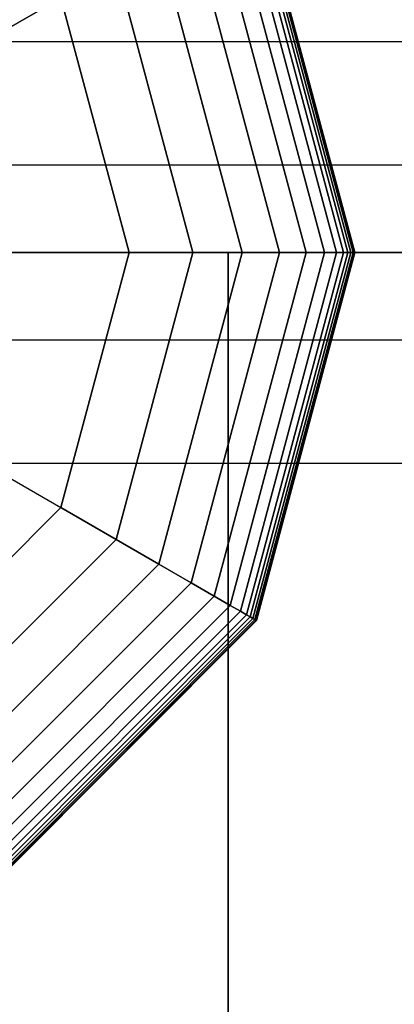
# Model space of a CAD drawing. Extents: x 29 to 18751, y 1269 to 14592.
# Drawn here: x 4384 to 4433, y 11873 to 12002 of the extents above; entities that cross this region are included whole.
import ezdxf

# ---------------------------------------------------------------- set-up
doc = ezdxf.new("R2010")
doc.units = 0
doc.header["$LTSCALE"] = 350
doc.header["$MEASUREMENT"] = 0
doc.layers.add('TERRANO-2258', color=7, linetype='CONTINUOUS')

msp = doc.modelspace()

# ---------------------------------------------------------------- linework, layer by layer
at = {"layer": 'TERRANO-2258'}
for p, q in [((4413.60922, 12019.1397), (4426.36108, 11971.54912)), ((4426.36108, 11971.54912), (4413.60922, 12019.1397)), ((4413.60922, 12019.1397), (4426.36108, 11971.54912)), ((4426.36108, 11971.54912), (4413.60922, 12019.1397)), ((4413.60922, 12019.1397), (4426.36108, 11971.54912)), ((4426.36108, 11971.54912), (4413.60922, 12019.1397)), ((4413.60922, 12019.1397), (4426.36108, 11971.54912)), ((4426.36108, 11971.54912), (4413.60922, 12019.1397)), ((4414.10186, 12019.42412), (4426.92993, 11971.54912)), ((4426.92993, 11971.54912), (4414.10186, 12019.42412)), ((4414.10186, 12019.42412), (4426.92993, 11971.54912)), ((4426.92993, 11971.54912), (4414.10186, 12019.42412)), ((4414.10186, 12019.42412), (4426.92993, 11971.54912)), ((4426.92993, 11971.54912), (4414.10186, 12019.42412)), ((4414.10186, 12019.42412), (4426.92993, 11971.54912)), ((4426.92993, 11971.54912), (4414.10186, 12019.42412)), ((4414.45706, 12019.6292), (4427.34008, 11971.54912)), ((4427.34008, 11971.54912), (4414.45706, 12019.6292)), ((4414.45706, 12019.6292), (4427.34008, 11971.54912)), ((4427.34008, 11971.54912), (4414.45706, 12019.6292)), ((4414.45706, 12019.6292), (4427.34008, 11971.54912)), ((4427.34008, 11971.54912), (4414.45706, 12019.6292)), ((4414.45706, 12019.6292), (4427.34008, 11971.54912)), ((4427.34008, 11971.54912), (4414.45706, 12019.6292)), ((4414.71078, 12019.77569), (4427.63305, 11971.54912)), ((4427.63305, 11971.54912), (4414.71078, 12019.77569)), ((4414.71078, 12019.77569), (4427.63305, 11971.54912)), ((4427.63305, 11971.54912), (4414.71078, 12019.77569)), ((4414.71078, 12019.77569), (4427.63305, 11971.54912)), ((4427.63305, 11971.54912), (4414.71078, 12019.77569)), ((4414.71078, 12019.77569), (4427.63305, 11971.54912)), ((4427.63305, 11971.54912), (4414.71078, 12019.77569)), ((4414.86301, 12019.86358), (4427.80883, 11971.54912)), ((4427.80883, 11971.54912), (4414.86301, 12019.86358)), ((4414.86301, 12019.86358), (4427.80883, 11971.54912)), ((4427.80883, 11971.54912), (4414.86301, 12019.86358)), ((4414.86301, 12019.86358), (4427.80883, 11971.54912)), ((4427.80883, 11971.54912), (4414.86301, 12019.86358)), ((4414.86301, 12019.86358), (4427.80883, 11971.54912)), ((4427.80883, 11971.54912), (4414.86301, 12019.86358)), ((4414.91376, 12019.89287), (4427.86743, 11971.54912)), ((4427.86743, 11971.54912), (4414.91376, 12019.89287)), ((4414.91376, 12019.89287), (4427.86743, 11971.54912)), ((4427.86743, 11971.54912), (4414.91376, 12019.89287)), ((4411.45684, 12017.89702), (4423.87573, 11971.54912)), ((4423.87573, 11971.54912), (4411.45684, 12017.89702)), ((4411.45684, 12017.89702), (4423.87573, 11971.54912)), ((4423.87573, 11971.54912), (4411.45684, 12017.89702)), ((4411.45684, 12017.89702), (4423.87573, 11971.54912)), ((4423.87573, 11971.54912), (4411.45684, 12017.89702)), ((4411.45684, 12017.89702), (4423.87573, 11971.54912)), ((4423.87573, 11971.54912), (4411.45684, 12017.89702)), ((4412.79944, 12018.67217), (4425.42602, 11971.54912)), ((4425.42602, 11971.54912), (4412.79944, 12018.67217)), ((4412.79944, 12018.67217), (4425.42602, 11971.54912)), ((4425.42602, 11971.54912), (4412.79944, 12018.67217)), ((4412.79944, 12018.67217), (4425.42602, 11971.54912)), ((4425.42602, 11971.54912), (4412.79944, 12018.67217)), ((4412.79944, 12018.67217), (4425.42602, 11971.54912)), ((4425.42602, 11971.54912), (4412.79944, 12018.67217)), ((4409.36578, 12016.68975), (4421.46118, 11971.54912)), ((4421.46118, 11971.54912), (4409.36578, 12016.68975)), ((4409.36578, 12016.68975), (4421.46118, 11971.54912)), ((4421.46118, 11971.54912), (4409.36578, 12016.68975)), ((4409.36578, 12016.68975), (4421.46118, 11971.54912)), ((4421.46118, 11971.54912), (4409.36578, 12016.68975)), ((4409.36578, 12016.68975), (4421.46118, 11971.54912)), ((4421.46118, 11971.54912), (4409.36578, 12016.68975)), ((4406.31059, 12014.92583), (4417.93334, 11971.54912)), ((4417.93334, 11971.54912), (4406.31059, 12014.92583)), ((4406.31059, 12014.92583), (4417.93334, 11971.54912)), ((4417.93334, 11971.54912), (4406.31059, 12014.92583)), ((4406.31059, 12014.92583), (4417.93334, 11971.54912)), ((4417.93334, 11971.54912), (4406.31059, 12014.92583)), ((4406.31059, 12014.92583), (4417.93334, 11971.54912)), ((4417.93334, 11971.54912), (4406.31059, 12014.92583)), ((4402.07561, 12012.48076), (4413.04321, 11971.54912)), ((4413.04321, 11971.54912), (4402.07561, 12012.48076)), ((4402.07561, 12012.48076), (4413.04321, 11971.54912)), ((4413.04321, 11971.54912), (4402.07561, 12012.48076)), ((4402.07561, 12012.48076), (4413.04321, 11971.54912)), ((4413.04321, 11971.54912), (4402.07561, 12012.48076)), ((4402.07561, 12012.48076), (4413.04321, 11971.54912)), ((4413.04321, 11971.54912), (4402.07561, 12012.48076)), ((4396.44517, 12009.23003), (4406.54174, 11971.54912)), ((4406.54174, 11971.54912), (4396.44517, 12009.23003)), ((4396.44517, 12009.23003), (4406.54174, 11971.54912)), ((4406.54174, 11971.54912), (4396.44517, 12009.23003)), ((4396.44517, 12009.23003), (4406.54174, 11971.54912)), ((4406.54174, 11971.54912), (4396.44517, 12009.23003)), ((4396.44517, 12009.23003), (4406.54174, 11971.54912)), ((4406.54174, 11971.54912), (4396.44517, 12009.23003)), ((4375.58934, 11997.18891), (4389.20363, 12005.04912)), ((4389.20363, 12005.04912), (4375.58934, 11997.18891)), ((4398.17993, 11971.54912), (4389.20363, 12005.04912)), ((4389.20363, 12005.04912), (4398.17993, 11971.54912)), ((4398.17993, 11971.54912), (4389.20363, 12005.04912)), ((4398.17993, 11971.54912), (4389.20363, 12005.04912)), ((4389.20363, 12005.04912), (4398.17993, 11971.54912)), ((4398.17993, 11971.54912), (4389.20363, 12005.04912)), ((4389.20363, 12005.04912), (4398.17993, 11971.54912)), ((8331.17993, 11999.26551), (4331.17993, 11999.26551)), ((8331.17993, 11999.26551), (4331.17993, 11999.26551)), ((8331.17993, 11999.26551), (4331.17993, 11999.26551)), ((8331.17993, 11999.26551), (4331.17993, 11999.26551)), ((8331.17993, 11983.02963), (4331.17993, 11983.02963)), ((8331.17993, 11983.02963), (4331.17993, 11983.02963)), ((8331.17993, 11983.02963), (4331.17993, 11983.02963)), ((8331.17993, 11983.02963), (4331.17993, 11983.02963)), ((4331.17993, 11971.54912), (8331.17993, 11971.54912)), ((4331.17993, 11971.54912), (8331.17993, 11971.54912)), ((8331.17993, 11971.54912), (4331.17993, 11971.54912)), ((5131.17993, 11971.54912), (4331.17993, 11971.54912)), ((4331.17993, 11971.54912), (4411.17993, 11971.54912)), ((4398.17993, 11971.54912), (4382.45951, 11971.54912)), ((4382.45951, 11971.54912), (4398.17993, 11971.54912)), ((4389.20363, 11938.04912), (4398.17993, 11971.54912)), ((4398.17993, 11971.54912), (4389.20363, 11938.04912)), ((4389.20363, 11938.04912), (4398.17993, 11971.54912)), ((4389.20363, 11938.04912), (4398.17993, 11971.54912)), ((4398.17993, 11971.54912), (4389.20363, 11938.04912)), ((4389.20363, 11938.04912), (4398.17993, 11971.54912)), ((4398.17993, 11971.54912), (4389.20363, 11938.04912)), ((4406.54174, 11971.54912), (4396.44517, 11933.86822)), ((4396.44517, 11933.86822), (4406.54174, 11971.54912)), ((4406.54174, 11971.54912), (4396.44517, 11933.86822)), ((4396.44517, 11933.86822), (4406.54174, 11971.54912)), ((4406.54174, 11971.54912), (4396.44517, 11933.86822)), ((4396.44517, 11933.86822), (4406.54174, 11971.54912)), ((4406.54174, 11971.54912), (4396.44517, 11933.86822)), ((4396.44517, 11933.86822), (4406.54174, 11971.54912)), ((4398.17993, 11971.54912), (4398.17993, 11971.54912)), ((4398.17993, 11971.54912), (4398.17993, 11971.54912)), ((4406.54174, 11971.54912), (4398.17993, 11971.54912)), ((4398.17993, 11971.54912), (4406.54174, 11971.54912)), ((4398.17993, 11971.54912), (4406.54174, 11971.54912)), ((4406.54174, 11971.54912), (4398.17993, 11971.54912)), ((4406.54174, 11971.54912), (4398.17993, 11971.54912)), ((4398.17993, 11971.54912), (4406.54174, 11971.54912)), ((4398.17993, 11971.54912), (4406.54174, 11971.54912)), ((4406.54174, 11971.54912), (4398.17993, 11971.54912)), ((4413.04321, 11971.54912), (4402.07561, 11930.61748)), ((4402.07561, 11930.61748), (4413.04321, 11971.54912)), ((4413.04321, 11971.54912), (4402.07561, 11930.61748)), ((4402.07561, 11930.61748), (4413.04321, 11971.54912)), ((4413.04321, 11971.54912), (4402.07561, 11930.61748)), ((4402.07561, 11930.61748), (4413.04321, 11971.54912)), ((4413.04321, 11971.54912), (4402.07561, 11930.61748)), ((4402.07561, 11930.61748), (4413.04321, 11971.54912)), ((4417.93334, 11971.54912), (4406.31059, 11928.17241)), ((4406.31059, 11928.17241), (4417.93334, 11971.54912)), ((4417.93334, 11971.54912), (4406.31059, 11928.17241)), ((4406.31059, 11928.17241), (4417.93334, 11971.54912)), ((4417.93334, 11971.54912), (4406.31059, 11928.17241)), ((4406.31059, 11928.17241), (4417.93334, 11971.54912)), ((4417.93334, 11971.54912), (4406.31059, 11928.17241)), ((4406.31059, 11928.17241), (4417.93334, 11971.54912)), ((4413.04321, 11971.54912), (4406.54174, 11971.54912)), ((4406.54174, 11971.54912), (4413.04321, 11971.54912)), ((4406.54174, 11971.54912), (4413.04321, 11971.54912)), ((4413.04321, 11971.54912), (4406.54174, 11971.54912)), ((4413.04321, 11971.54912), (4406.54174, 11971.54912)), ((4406.54174, 11971.54912), (4413.04321, 11971.54912)), ((4406.54174, 11971.54912), (4413.04321, 11971.54912)), ((4413.04321, 11971.54912), (4406.54174, 11971.54912)), ((4421.46118, 11971.54912), (4409.36578, 11926.4085)), ((4409.36578, 11926.4085), (4421.46118, 11971.54912)), ((4421.46118, 11971.54912), (4409.36578, 11926.4085)), ((4409.36578, 11926.4085), (4421.46118, 11971.54912)), ((4421.46118, 11971.54912), (4409.36578, 11926.4085)), ((4409.36578, 11926.4085), (4421.46118, 11971.54912)), ((4421.46118, 11971.54912), (4409.36578, 11926.4085)), ((4409.36578, 11926.4085), (4421.46118, 11971.54912)), ((4411.17993, 11971.54912), (4411.17993, 11171.54912)), ((4411.17993, 11171.54912), (4411.17993, 11971.54912)), ((4411.17993, 11971.54912), (4491.17993, 11971.54912)), ((4423.87573, 11971.54912), (4411.45684, 11925.20122)), ((4411.45684, 11925.20122), (4423.87573, 11971.54912)), ((4423.87573, 11971.54912), (4411.45684, 11925.20122)), ((4411.45684, 11925.20122), (4423.87573, 11971.54912)), ((4423.87573, 11971.54912), (4411.45684, 11925.20122)), ((4411.45684, 11925.20122), (4423.87573, 11971.54912)), ((4423.87573, 11971.54912), (4411.45684, 11925.20122)), ((4411.45684, 11925.20122), (4423.87573, 11971.54912)), ((4425.42602, 11971.54912), (4412.79944, 11924.42608)), ((4412.79944, 11924.42608), (4425.42602, 11971.54912)), ((4425.42602, 11971.54912), (4412.79944, 11924.42608)), ((4412.79944, 11924.42608), (4425.42602, 11971.54912)), ((4425.42602, 11971.54912), (4412.79944, 11924.42608)), ((4412.79944, 11924.42608), (4425.42602, 11971.54912)), ((4425.42602, 11971.54912), (4412.79944, 11924.42608)), ((4412.79944, 11924.42608), (4425.42602, 11971.54912)), ((4417.93334, 11971.54912), (4413.04321, 11971.54912)), ((4413.04321, 11971.54912), (4417.93334, 11971.54912)), ((4413.04321, 11971.54912), (4417.93334, 11971.54912)), ((4417.93334, 11971.54912), (4413.04321, 11971.54912)), ((4417.93334, 11971.54912), (4413.04321, 11971.54912)), ((4413.04321, 11971.54912), (4417.93334, 11971.54912)), ((4413.04321, 11971.54912), (4417.93334, 11971.54912)), ((4417.93334, 11971.54912), (4413.04321, 11971.54912)), ((4426.36108, 11971.54912), (4413.60922, 11923.95855)), ((4413.60922, 11923.95855), (4426.36108, 11971.54912)), ((4426.36108, 11971.54912), (4413.60922, 11923.95855)), ((4413.60922, 11923.95855), (4426.36108, 11971.54912)), ((4426.36108, 11971.54912), (4413.60922, 11923.95855)), ((4413.60922, 11923.95855), (4426.36108, 11971.54912)), ((4426.36108, 11971.54912), (4413.60922, 11923.95855)), ((4413.60922, 11923.95855), (4426.36108, 11971.54912)), ((4426.92993, 11971.54912), (4414.10186, 11923.67412)), ((4414.10186, 11923.67412), (4426.92993, 11971.54912)), ((4426.92993, 11971.54912), (4414.10186, 11923.67412)), ((4414.10186, 11923.67412), (4426.92993, 11971.54912)), ((4426.92993, 11971.54912), (4414.10186, 11923.67412)), ((4414.10186, 11923.67412), (4426.92993, 11971.54912)), ((4426.92993, 11971.54912), (4414.10186, 11923.67412)), ((4414.10186, 11923.67412), (4426.92993, 11971.54912)), ((4427.34008, 11971.54912), (4414.45706, 11923.46905)), ((4414.45706, 11923.46905), (4427.34008, 11971.54912)), ((4427.34008, 11971.54912), (4414.45706, 11923.46905)), ((4414.45706, 11923.46905), (4427.34008, 11971.54912)), ((4427.34008, 11971.54912), (4414.45706, 11923.46905)), ((4414.45706, 11923.46905), (4427.34008, 11971.54912)), ((4427.34008, 11971.54912), (4414.45706, 11923.46905)), ((4414.45706, 11923.46905), (4427.34008, 11971.54912)), ((4427.63305, 11971.54912), (4414.71078, 11923.32256)), ((4414.71078, 11923.32256), (4427.63305, 11971.54912)), ((4427.63305, 11971.54912), (4414.71078, 11923.32256)), ((4414.71078, 11923.32256), (4427.63305, 11971.54912)), ((4427.63305, 11971.54912), (4414.71078, 11923.32256)), ((4414.71078, 11923.32256), (4427.63305, 11971.54912)), ((4427.63305, 11971.54912), (4414.71078, 11923.32256)), ((4414.71078, 11923.32256), (4427.63305, 11971.54912)), ((4427.80883, 11971.54912), (4414.86301, 11923.23467)), ((4414.86301, 11923.23467), (4427.80883, 11971.54912)), ((4427.80883, 11971.54912), (4414.86301, 11923.23467)), ((4414.86301, 11923.23467), (4427.80883, 11971.54912)), ((4427.80883, 11971.54912), (4414.86301, 11923.23467)), ((4414.86301, 11923.23467), (4427.80883, 11971.54912)), ((4427.80883, 11971.54912), (4414.86301, 11923.23467)), ((4414.86301, 11923.23467), (4427.80883, 11971.54912)), ((4427.86743, 11971.54912), (4414.91376, 11923.20537)), ((4414.91376, 11923.20537), (4427.86743, 11971.54912)), ((4427.86743, 11971.54912), (4414.91376, 11923.20537)), ((4414.91376, 11923.20537), (4427.86743, 11971.54912)), ((4421.46118, 11971.54912), (4417.93334, 11971.54912)), ((4417.93334, 11971.54912), (4421.46118, 11971.54912)), ((4417.93334, 11971.54912), (4421.46118, 11971.54912)), ((4421.46118, 11971.54912), (4417.93334, 11971.54912)), ((4421.46118, 11971.54912), (4417.93334, 11971.54912)), ((4417.93334, 11971.54912), (4421.46118, 11971.54912)), ((4417.93334, 11971.54912), (4421.46118, 11971.54912)), ((4421.46118, 11971.54912), (4417.93334, 11971.54912)), ((4423.87573, 11971.54912), (4421.46118, 11971.54912)), ((4421.46118, 11971.54912), (4423.87573, 11971.54912)), ((4421.46118, 11971.54912), (4423.87573, 11971.54912)), ((4423.87573, 11971.54912), (4421.46118, 11971.54912)), ((4423.87573, 11971.54912), (4421.46118, 11971.54912)), ((4421.46118, 11971.54912), (4423.87573, 11971.54912)), ((4421.46118, 11971.54912), (4423.87573, 11971.54912)), ((4423.87573, 11971.54912), (4421.46118, 11971.54912)), ((4425.42602, 11971.54912), (4423.87573, 11971.54912)), ((4423.87573, 11971.54912), (4425.42602, 11971.54912)), ((4423.87573, 11971.54912), (4425.42602, 11971.54912)), ((4425.42602, 11971.54912), (4423.87573, 11971.54912)), ((4425.42602, 11971.54912), (4423.87573, 11971.54912)), ((4423.87573, 11971.54912), (4425.42602, 11971.54912)), ((4423.87573, 11971.54912), (4425.42602, 11971.54912)), ((4425.42602, 11971.54912), (4423.87573, 11971.54912)), ((4426.36108, 11971.54912), (4425.42602, 11971.54912)), ((4425.42602, 11971.54912), (4426.36108, 11971.54912)), ((4425.42602, 11971.54912), (4426.36108, 11971.54912)), ((4426.36108, 11971.54912), (4425.42602, 11971.54912)), ((4426.36108, 11971.54912), (4425.42602, 11971.54912)), ((4425.42602, 11971.54912), (4426.36108, 11971.54912)), ((4425.42602, 11971.54912), (4426.36108, 11971.54912)), ((4426.36108, 11971.54912), (4425.42602, 11971.54912)), ((4426.92993, 11971.54912), (4426.36108, 11971.54912)), ((4426.36108, 11971.54912), (4426.92993, 11971.54912)), ((4426.36108, 11971.54912), (4426.92993, 11971.54912)), ((4426.92993, 11971.54912), (4426.36108, 11971.54912)), ((4426.92993, 11971.54912), (4426.36108, 11971.54912)), ((4426.36108, 11971.54912), (4426.92993, 11971.54912)), ((4426.36108, 11971.54912), (4426.92993, 11971.54912)), ((4426.92993, 11971.54912), (4426.36108, 11971.54912)), ((4427.34008, 11971.54912), (4426.92993, 11971.54912)), ((4426.92993, 11971.54912), (4427.34008, 11971.54912)), ((4426.92993, 11971.54912), (4427.34008, 11971.54912)), ((4427.34008, 11971.54912), (4426.92993, 11971.54912)), ((4427.34008, 11971.54912), (4426.92993, 11971.54912)), ((4426.92993, 11971.54912), (4427.34008, 11971.54912)), ((4426.92993, 11971.54912), (4427.34008, 11971.54912)), ((4427.34008, 11971.54912), (4426.92993, 11971.54912)), ((4427.63305, 11971.54912), (4427.34008, 11971.54912)), ((4427.34008, 11971.54912), (4427.63305, 11971.54912)), ((4427.34008, 11971.54912), (4427.63305, 11971.54912)), ((4427.63305, 11971.54912), (4427.34008, 11971.54912)), ((4427.63305, 11971.54912), (4427.34008, 11971.54912)), ((4427.34008, 11971.54912), (4427.63305, 11971.54912)), ((4427.34008, 11971.54912), (4427.63305, 11971.54912)), ((4427.63305, 11971.54912), (4427.34008, 11971.54912)), ((4427.80883, 11971.54912), (4427.63305, 11971.54912)), ((4427.63305, 11971.54912), (4427.80883, 11971.54912)), ((4427.63305, 11971.54912), (4427.80883, 11971.54912)), ((4427.80883, 11971.54912), (4427.63305, 11971.54912)), ((4427.80883, 11971.54912), (4427.63305, 11971.54912)), ((4427.63305, 11971.54912), (4427.80883, 11971.54912)), ((4427.63305, 11971.54912), (4427.80883, 11971.54912)), ((4427.80883, 11971.54912), (4427.63305, 11971.54912)), ((4427.86743, 11971.54912), (4427.80883, 11971.54912)), ((4427.80883, 11971.54912), (4427.86743, 11971.54912)), ((4427.80883, 11971.54912), (4427.86743, 11971.54912)), ((4427.86743, 11971.54912), (4427.80883, 11971.54912)), ((4427.86743, 11971.54912), (4427.80883, 11971.54912)), ((4427.80883, 11971.54912), (4427.86743, 11971.54912)), ((4427.80883, 11971.54912), (4427.86743, 11971.54912)), ((4427.86743, 11971.54912), (4427.80883, 11971.54912)), ((8331.17993, 11960.06862), (4331.17993, 11960.06862)), ((8331.17993, 11960.06862), (4331.17993, 11960.06862)), ((8331.17993, 11960.06862), (4331.17993, 11960.06862)), ((8331.17993, 11960.06862), (4331.17993, 11960.06862)), ((4375.58934, 11945.90933), (4389.20363, 11938.04912)), ((4375.58934, 11945.90933), (4389.20363, 11938.04912)), ((8331.17993, 11943.83274), (4331.17993, 11943.83274)), ((8331.17993, 11943.83274), (4331.17993, 11943.83274)), ((8331.17993, 11943.83274), (4331.17993, 11943.83274)), ((8331.17993, 11943.83274), (4331.17993, 11943.83274)), ((4364.67993, 11913.52542), (4389.20363, 11938.04912)), ((4389.20363, 11938.04912), (4364.67993, 11913.52542)), ((4389.20363, 11938.04912), (4364.67993, 11913.52542)), ((4364.67993, 11913.52542), (4389.20363, 11938.04912)), ((4389.20363, 11938.04912), (4364.67993, 11913.52542)), ((4364.67993, 11913.52542), (4389.20363, 11938.04912)), ((4389.20363, 11938.04912), (4364.67993, 11913.52542)), ((4389.20363, 11938.04912), (4389.20363, 11938.04912)), ((4389.20363, 11938.04912), (4389.20363, 11938.04912)), ((4396.44517, 11933.86822), (4389.20363, 11938.04912)), ((4389.20363, 11938.04912), (4396.44517, 11933.86822)), ((4389.20363, 11938.04912), (4396.44517, 11933.86822)), ((4396.44517, 11933.86822), (4389.20363, 11938.04912)), ((4396.44517, 11933.86822), (4389.20363, 11938.04912)), ((4389.20363, 11938.04912), (4396.44517, 11933.86822)), ((4389.20363, 11938.04912), (4396.44517, 11933.86822)), ((4396.44517, 11933.86822), (4389.20363, 11938.04912)), ((4396.44517, 11933.86822), (4368.86083, 11906.28388)), ((4368.86083, 11906.28388), (4396.44517, 11933.86822)), ((4396.44517, 11933.86822), (4368.86083, 11906.28388)), ((4368.86083, 11906.28388), (4396.44517, 11933.86822)), ((4396.44517, 11933.86822), (4368.86083, 11906.28388)), ((4368.86083, 11906.28388), (4396.44517, 11933.86822)), ((4396.44517, 11933.86822), (4368.86083, 11906.28388)), ((4368.86083, 11906.28388), (4396.44517, 11933.86822)), ((4402.07561, 11930.61748), (4396.44517, 11933.86822)), ((4396.44517, 11933.86822), (4402.07561, 11930.61748)), ((4396.44517, 11933.86822), (4402.07561, 11930.61748)), ((4402.07561, 11930.61748), (4396.44517, 11933.86822)), ((4402.07561, 11930.61748), (4396.44517, 11933.86822)), ((4396.44517, 11933.86822), (4402.07561, 11930.61748)), ((4396.44517, 11933.86822), (4402.07561, 11930.61748)), ((4402.07561, 11930.61748), (4396.44517, 11933.86822)), ((4402.07561, 11930.61748), (4372.11157, 11900.65344)), ((4372.11157, 11900.65344), (4402.07561, 11930.61748)), ((4402.07561, 11930.61748), (4372.11157, 11900.65344)), ((4372.11157, 11900.65344), (4402.07561, 11930.61748)), ((4402.07561, 11930.61748), (4372.11157, 11900.65344)), ((4372.11157, 11900.65344), (4402.07561, 11930.61748)), ((4402.07561, 11930.61748), (4372.11157, 11900.65344)), ((4372.11157, 11900.65344), (4402.07561, 11930.61748)), ((4406.31059, 11928.17241), (4402.07561, 11930.61748)), ((4402.07561, 11930.61748), (4406.31059, 11928.17241)), ((4402.07561, 11930.61748), (4406.31059, 11928.17241)), ((4406.31059, 11928.17241), (4402.07561, 11930.61748)), ((4406.31059, 11928.17241), (4402.07561, 11930.61748)), ((4402.07561, 11930.61748), (4406.31059, 11928.17241)), ((4402.07561, 11930.61748), (4406.31059, 11928.17241)), ((4406.31059, 11928.17241), (4402.07561, 11930.61748)), ((4406.31059, 11928.17241), (4374.55663, 11896.41846)), ((4374.55663, 11896.41846), (4406.31059, 11928.17241)), ((4406.31059, 11928.17241), (4374.55663, 11896.41846)), ((4374.55663, 11896.41846), (4406.31059, 11928.17241)), ((4406.31059, 11928.17241), (4374.55663, 11896.41846)), ((4374.55663, 11896.41846), (4406.31059, 11928.17241)), ((4406.31059, 11928.17241), (4374.55663, 11896.41846)), ((4374.55663, 11896.41846), (4406.31059, 11928.17241)), ((4409.36578, 11926.4085), (4406.31059, 11928.17241)), ((4406.31059, 11928.17241), (4409.36578, 11926.4085)), ((4406.31059, 11928.17241), (4409.36578, 11926.4085)), ((4409.36578, 11926.4085), (4406.31059, 11928.17241)), ((4409.36578, 11926.4085), (4406.31059, 11928.17241)), ((4406.31059, 11928.17241), (4409.36578, 11926.4085)), ((4406.31059, 11928.17241), (4409.36578, 11926.4085)), ((4409.36578, 11926.4085), (4406.31059, 11928.17241)), ((4409.36578, 11926.4085), (4376.32055, 11893.36327)), ((4376.32055, 11893.36327), (4409.36578, 11926.4085)), ((4409.36578, 11926.4085), (4376.32055, 11893.36327)), ((4376.32055, 11893.36327), (4409.36578, 11926.4085)), ((4409.36578, 11926.4085), (4376.32055, 11893.36327)), ((4376.32055, 11893.36327), (4409.36578, 11926.4085)), ((4409.36578, 11926.4085), (4376.32055, 11893.36327)), ((4376.32055, 11893.36327), (4409.36578, 11926.4085)), ((4411.45684, 11925.20122), (4409.36578, 11926.4085)), ((4409.36578, 11926.4085), (4411.45684, 11925.20122)), ((4409.36578, 11926.4085), (4411.45684, 11925.20122)), ((4411.45684, 11925.20122), (4409.36578, 11926.4085)), ((4411.45684, 11925.20122), (4409.36578, 11926.4085)), ((4409.36578, 11926.4085), (4411.45684, 11925.20122)), ((4409.36578, 11926.4085), (4411.45684, 11925.20122)), ((4411.45684, 11925.20122), (4409.36578, 11926.4085)), ((4411.45684, 11925.20122), (4377.52783, 11891.2722)), ((4377.52783, 11891.2722), (4411.45684, 11925.20122)), ((4411.45684, 11925.20122), (4377.52783, 11891.2722)), ((4377.52783, 11891.2722), (4411.45684, 11925.20122)), ((4411.45684, 11925.20122), (4377.52783, 11891.2722)), ((4377.52783, 11891.2722), (4411.45684, 11925.20122)), ((4411.45684, 11925.20122), (4377.52783, 11891.2722)), ((4377.52783, 11891.2722), (4411.45684, 11925.20122)), ((4412.79944, 11924.42608), (4411.45684, 11925.20122)), ((4411.45684, 11925.20122), (4412.79944, 11924.42608)), ((4411.45684, 11925.20122), (4412.79944, 11924.42608)), ((4412.79944, 11924.42608), (4411.45684, 11925.20122)), ((4412.79944, 11924.42608), (4411.45684, 11925.20122)), ((4411.45684, 11925.20122), (4412.79944, 11924.42608)), ((4411.45684, 11925.20122), (4412.79944, 11924.42608)), ((4412.79944, 11924.42608), (4411.45684, 11925.20122)), ((4412.79944, 11924.42608), (4378.30297, 11889.92961)), ((4378.30297, 11889.92961), (4412.79944, 11924.42608)), ((4412.79944, 11924.42608), (4378.30297, 11889.92961)), ((4378.30297, 11889.92961), (4412.79944, 11924.42608)), ((4412.79944, 11924.42608), (4378.30297, 11889.92961)), ((4378.30297, 11889.92961), (4412.79944, 11924.42608)), ((4412.79944, 11924.42608), (4378.30297, 11889.92961)), ((4378.30297, 11889.92961), (4412.79944, 11924.42608)), ((4413.60922, 11923.95855), (4378.7705, 11889.11983)), ((4378.7705, 11889.11983), (4413.60922, 11923.95855)), ((4413.60922, 11923.95855), (4378.7705, 11889.11983)), ((4378.7705, 11889.11983), (4413.60922, 11923.95855)), ((4413.60922, 11923.95855), (4378.7705, 11889.11983)), ((4378.7705, 11889.11983), (4413.60922, 11923.95855)), ((4413.60922, 11923.95855), (4378.7705, 11889.11983)), ((4378.7705, 11889.11983), (4413.60922, 11923.95855)), ((4414.10186, 11923.67412), (4379.05493, 11888.62719)), ((4379.05493, 11888.62719), (4414.10186, 11923.67412)), ((4414.10186, 11923.67412), (4379.05493, 11888.62719)), ((4379.05493, 11888.62719), (4414.10186, 11923.67412)), ((4414.10186, 11923.67412), (4379.05493, 11888.62719)), ((4379.05493, 11888.62719), (4414.10186, 11923.67412)), ((4414.10186, 11923.67412), (4379.05493, 11888.62719)), ((4379.05493, 11888.62719), (4414.10186, 11923.67412)), ((4414.45706, 11923.46905), (4379.26, 11888.27199)), ((4379.26, 11888.27199), (4414.45706, 11923.46905)), ((4414.45706, 11923.46905), (4379.26, 11888.27199)), ((4379.26, 11888.27199), (4414.45706, 11923.46905)), ((4414.45706, 11923.46905), (4379.26, 11888.27199)), ((4379.26, 11888.27199), (4414.45706, 11923.46905)), ((4414.45706, 11923.46905), (4379.26, 11888.27199)), ((4379.26, 11888.27199), (4414.45706, 11923.46905)), ((4414.71078, 11923.32256), (4379.40649, 11888.01827)), ((4379.40649, 11888.01827), (4414.71078, 11923.32256)), ((4414.71078, 11923.32256), (4379.40649, 11888.01827)), ((4379.40649, 11888.01827), (4414.71078, 11923.32256)), ((4414.71078, 11923.32256), (4379.40649, 11888.01827)), ((4379.40649, 11888.01827), (4414.71078, 11923.32256)), ((4414.71078, 11923.32256), (4379.40649, 11888.01827)), ((4379.40649, 11888.01827), (4414.71078, 11923.32256)), ((4413.60922, 11923.95855), (4412.79944, 11924.42608)), ((4412.79944, 11924.42608), (4413.60922, 11923.95855)), ((4412.79944, 11924.42608), (4413.60922, 11923.95855)), ((4413.60922, 11923.95855), (4412.79944, 11924.42608)), ((4413.60922, 11923.95855), (4412.79944, 11924.42608)), ((4412.79944, 11924.42608), (4413.60922, 11923.95855)), ((4412.79944, 11924.42608), (4413.60922, 11923.95855)), ((4413.60922, 11923.95855), (4412.79944, 11924.42608)), ((4414.10186, 11923.67412), (4413.60922, 11923.95855)), ((4413.60922, 11923.95855), (4414.10186, 11923.67412)), ((4413.60922, 11923.95855), (4414.10186, 11923.67412)), ((4414.10186, 11923.67412), (4413.60922, 11923.95855)), ((4414.10186, 11923.67412), (4413.60922, 11923.95855)), ((4413.60922, 11923.95855), (4414.10186, 11923.67412)), ((4413.60922, 11923.95855), (4414.10186, 11923.67412)), ((4414.10186, 11923.67412), (4413.60922, 11923.95855)), ((4414.45706, 11923.46905), (4414.10186, 11923.67412)), ((4414.10186, 11923.67412), (4414.45706, 11923.46905)), ((4414.10186, 11923.67412), (4414.45706, 11923.46905)), ((4414.45706, 11923.46905), (4414.10186, 11923.67412)), ((4414.45706, 11923.46905), (4414.10186, 11923.67412)), ((4414.10186, 11923.67412), (4414.45706, 11923.46905)), ((4414.10186, 11923.67412), (4414.45706, 11923.46905)), ((4414.45706, 11923.46905), (4414.10186, 11923.67412)), ((4414.71078, 11923.32256), (4414.45706, 11923.46905)), ((4414.45706, 11923.46905), (4414.71078, 11923.32256)), ((4414.45706, 11923.46905), (4414.71078, 11923.32256)), ((4414.71078, 11923.32256), (4414.45706, 11923.46905)), ((4414.71078, 11923.32256), (4414.45706, 11923.46905)), ((4414.45706, 11923.46905), (4414.71078, 11923.32256)), ((4414.45706, 11923.46905), (4414.71078, 11923.32256)), ((4414.71078, 11923.32256), (4414.45706, 11923.46905)), ((4414.86301, 11923.23467), (4414.71078, 11923.32256)), ((4414.71078, 11923.32256), (4414.86301, 11923.23467)), ((4414.71078, 11923.32256), (4414.86301, 11923.23467)), ((4414.86301, 11923.23467), (4414.71078, 11923.32256)), ((4414.86301, 11923.23467), (4414.71078, 11923.32256)), ((4414.71078, 11923.32256), (4414.86301, 11923.23467)), ((4414.71078, 11923.32256), (4414.86301, 11923.23467)), ((4414.86301, 11923.23467), (4414.71078, 11923.32256)), ((4414.86301, 11923.23467), (4379.49438, 11887.86604)), ((4379.49438, 11887.86604), (4414.86301, 11923.23467)), ((4414.86301, 11923.23467), (4379.49438, 11887.86604)), ((4379.49438, 11887.86604), (4414.86301, 11923.23467)), ((4414.86301, 11923.23467), (4379.49438, 11887.86604)), ((4379.49438, 11887.86604), (4414.86301, 11923.23467)), ((4414.86301, 11923.23467), (4379.49438, 11887.86604)), ((4379.49438, 11887.86604), (4414.86301, 11923.23467)), ((4414.91376, 11923.20537), (4379.52368, 11887.81529)), ((4379.52368, 11887.81529), (4414.91376, 11923.20537)), ((4414.91376, 11923.20537), (4379.52368, 11887.81529)), ((4379.52368, 11887.81529), (4414.91376, 11923.20537)), ((4414.91376, 11923.20537), (4414.86301, 11923.23467)), ((4414.86301, 11923.23467), (4414.91376, 11923.20537)), ((4414.86301, 11923.23467), (4414.91376, 11923.20537)), ((4414.91376, 11923.20537), (4414.86301, 11923.23467)), ((4414.91376, 11923.20537), (4414.86301, 11923.23467)), ((4414.86301, 11923.23467), (4414.91376, 11923.20537)), ((4414.86301, 11923.23467), (4414.91376, 11923.20537)), ((4414.91376, 11923.20537), (4414.86301, 11923.23467))]:
    msp.add_line(p, q, dxfattribs=at)

doc.saveas('drawing.dxf')
